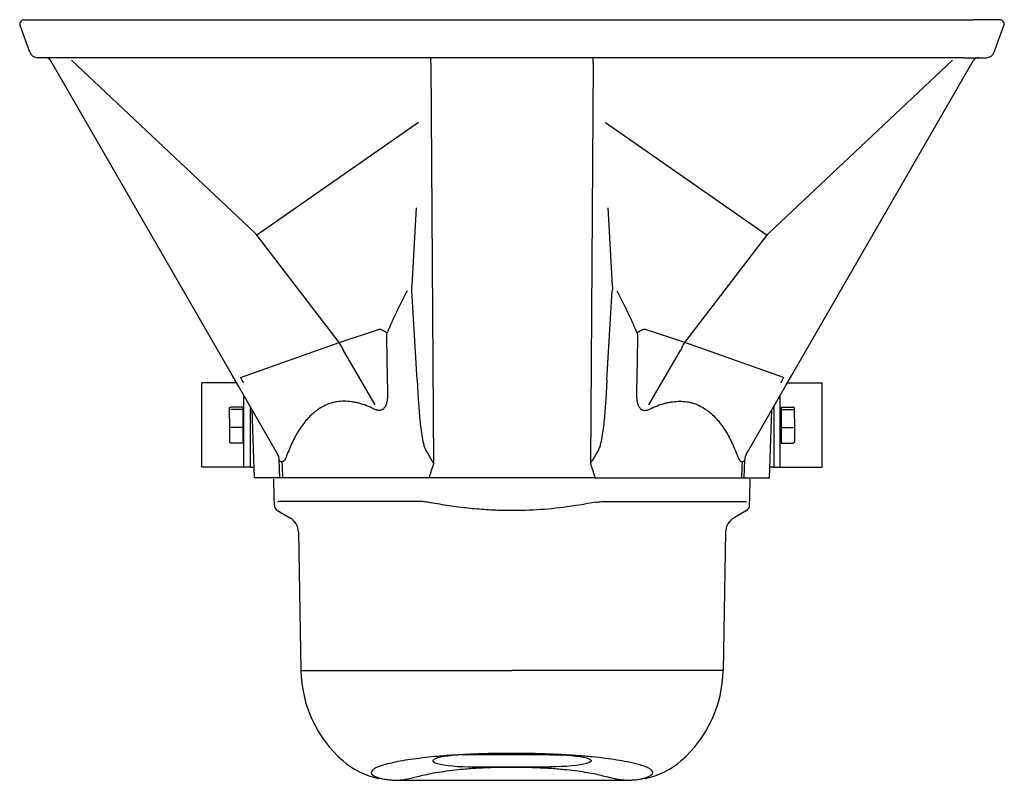
# Model space of a CAD drawing. Extents: x 50 to 2665, y 60 to 1727.
# Drawn here: x 734 to 1200, y 60 to 420 of the extents above; entities that cross this region are included whole.
import ezdxf

# ---------------------------------------------------------------- set-up
doc = ezdxf.new("R2010")
doc.units = 0
doc.header["$LTSCALE"] = 15
doc.header["$MEASUREMENT"] = 0
doc.layers.add('F1 Speakers', color=7, linetype='CONTINUOUS')

# ---------------------------------------------------------------- blocks, each defined once
blk = doc.blocks.new('Evo2SH U')
at = {"layer": 'F1 Speakers', "linetype": 'Continuous'}
for p, q in [((-231.14, 360.27), (-218.53, 360.27)), ((-218.53, 360.27), (218.53, 360.27)), ((231.14, 360.27), (218.53, 360.27)), ((-228.41, 344.9), (-233.02, 357.58)), ((228.41, 344.9), (233.02, 357.58)), ((-214.13, 342.27), (-224.65, 342.27)), ((-132.64, 191.94), (-218.56, 340.77)), ((214.13, 342.27), (-214.13, 342.27)), ((-121.87, 259.3), (-208.66, 341.13)), ((-38.41, 339.75), (-38.41, 342.27)), ((38.41, 339.75), (38.41, 342.27)), ((121.87, 259.3), (208.66, 341.13)), ((132.64, 191.94), (218.56, 340.77)), ((214.13, 342.27), (224.65, 342.27)), ((-38.41, 339.75), (-37.15, 150.12)), ((38.41, 339.75), (37.15, 150.12)), ((-44.3, 311.57), (-120.88, 258.14)), ((44.3, 311.57), (120.88, 258.14)), ((-45.47, 271.23), (-47.52, 234.36)), ((45.47, 271.23), (47.52, 234.36)), ((-81.93, 207.43), (-121.24, 258.61)), ((81.93, 207.43), (121.24, 258.61)), ((-81.93, 207.43), (-62.72, 213.68)), ((81.93, 207.43), (62.72, 213.68)), ((-128.62, 190.73), (-81.93, 207.43)), ((128.62, 190.73), (81.93, 207.43)), ((-64.87, 177.9), (-79.93, 203.85)), ((64.87, 177.9), (79.93, 203.85)), ((-129.78, 186.99), (-132.64, 191.94)), ((129.78, 186.99), (132.64, 191.94)), ((-147, 148.27), (-147, 188.27)), ((-145.91, 188.27), (-147, 188.27)), ((-130.52, 188.27), (-145.91, 188.27)), ((-110.89, 154.27), (-129.78, 186.99)), ((110.89, 154.27), (129.78, 186.99)), ((130.52, 188.27), (145.92, 188.27)), ((145.92, 188.27), (147, 188.27)), ((147, 148.27), (147, 188.27)), ((-127, 168.27), (-127, 182.17)), ((127, 168.27), (127, 182.17)), ((-133.85, 171.32), (-133.85, 176.2)), ((-127.6, 176.8), (-133.14, 176.8)), ((-127.6, 175.59), (-133.14, 175.59)), ((-127.6, 176.8), (-127.6, 176.2)), ((-127, 176.27), (-127.6, 176.27)), ((-127.6, 176.2), (-127.6, 175.59)), ((-127.6, 175.59), (-127.6, 171.32)), ((-124, 176.98), (-124, 168.27)), ((-122.01, 143.27), (-123.13, 175.47)), ((122.01, 143.27), (123.13, 175.47)), ((124, 176.98), (124, 168.27)), ((127, 176.27), (127.6, 176.27)), ((127.6, 176.8), (133.14, 176.8)), ((127.6, 176.8), (127.6, 176.2)), ((127.6, 176.2), (127.6, 175.59)), ((127.6, 175.59), (133.14, 175.59)), ((127.6, 175.59), (127.6, 171.32)), ((133.85, 171.32), (133.85, 176.2)), ((-133.85, 171.32), (-133.85, 163.39)), ((-127.6, 171.32), (-127.6, 167.05)), ((-127, 148.27), (-127, 168.27)), ((-124, 168.27), (-124, 148.27)), ((124, 168.27), (124, 148.27)), ((127, 148.27), (127, 168.27)), ((127.6, 171.32), (127.6, 167.05)), ((133.85, 171.32), (133.85, 163.39)), ((-133.85, 163.39), (-133.85, 160.27)), ((-127.6, 167.05), (-133.14, 167.05)), ((-127.6, 167.05), (-127.6, 163.39)), ((-127.6, 163.39), (-127.6, 159.73)), ((127.6, 167.05), (133.14, 167.05)), ((127.6, 167.05), (127.6, 163.39)), ((127.6, 163.39), (127.6, 159.73)), ((133.85, 163.39), (133.85, 160.27)), ((-127.6, 159.73), (-133.14, 159.73)), ((-127.6, 160.27), (-127, 160.27)), ((127.6, 160.27), (127, 160.27)), ((127.6, 159.73), (133.14, 159.73)), ((-110, 143.27), (-110.3, 151.84)), ((110, 143.27), (110.3, 151.84)), ((-145.91, 148.27), (-147, 148.27)), ((-127.54, 148.27), (-145.91, 148.27)), ((-127, 148.27), (-127.54, 148.27)), ((-124, 148.27), (-127, 148.27)), ((-124, 148.27), (-122.18, 148.27)), ((124, 148.27), (122.18, 148.27)), ((124, 148.27), (127, 148.27)), ((127, 148.27), (127.54, 148.27)), ((127.54, 148.27), (145.92, 148.27)), ((145.92, 148.27), (147, 148.27)), ((-121.03, 143.27), (-122.01, 143.27)), ((-39.3, 143.27), (-121.03, 143.27)), ((-112.65, 134.25), (-112.79, 142.58)), ((39.3, 143.27), (-39.3, 143.27)), ((39.3, 143.27), (121.03, 143.27)), ((112.65, 134.25), (112.79, 142.58)), ((121.03, 143.27), (122.01, 143.27)), ((-42.97, 132.03), (-110.44, 132.03)), ((42.97, 132.03), (110.44, 132.03)), ((-111.13, 127.77), (-105.19, 124.35)), ((111.13, 127.77), (105.19, 124.35)), ((-101.19, 117.56), (-100.03, 52.03)), ((101.19, 117.56), (100.03, 52.03)), ((-100.03, 52.03), (0, 52.03)), ((100.03, 52.03), (0, 52.03)), ((18, 12.14), (-18, 12.14)), ((-18, 6.37), (18, 6.37)), ((-55.02, 0), (55.02, 0))]:
    blk.add_line(p, q, dxfattribs=at)
at = {"layer": 'F1 Speakers', "linetype": 'Continuous', "flags": 128}
for points in [[(-59.52, 210.55), (-59.26, 198.56), (-58.94, 184.12)], [(59.52, 210.55), (59.26, 198.56), (58.94, 184.12)], [(-109.01, 150.84), (-108.92, 148.32), (-108.75, 143.27)], [(109.01, 150.84), (108.92, 148.32), (108.75, 143.27)], [(-18, 12.14), (-20.65, 12.11), (-23.26, 12.03), (-25.77, 11.9), (-28.13, 11.72), (-30.31, 11.49), (-32.25, 11.22), (-33.93, 10.92), (-35.31, 10.58), (-36.37, 10.22), (-37.09, 9.84), (-37.45, 9.45), (-37.45, 9.06), (-37.09, 8.67), (-36.37, 8.29), (-35.31, 7.93), (-33.93, 7.59), (-32.25, 7.29), (-30.31, 7.02), (-28.13, 6.79), (-25.77, 6.61), (-23.26, 6.48), (-20.65, 6.4), (-18, 6.37)], [(18, 12.14), (20.66, 12.11), (23.26, 12.03), (25.77, 11.9), (28.13, 11.72), (30.31, 11.49), (32.25, 11.22), (33.93, 10.92), (35.31, 10.58), (36.37, 10.22), (37.09, 9.84), (37.45, 9.45), (37.45, 9.06), (37.09, 8.67), (36.37, 8.29), (35.31, 7.93), (33.93, 7.59), (32.25, 7.29), (30.31, 7.02), (28.13, 6.79), (25.77, 6.61), (23.26, 6.48), (20.66, 6.4), (18, 6.37)]]:
    blk.add_lwpolyline(points, dxfattribs=at)
at = {"layer": 'F1 Speakers', "linetype": 'Continuous'}
for centre, radius, start, end in [((-231.14, 358.27), 2, 90, 200), ((231.14, 358.27), 2, 340, 90), ((-224.65, 346.27), 4, 200, 270), ((-221.16, 339.27), 3, 30, 90), ((221.16, 339.27), 3, 90, 150), ((224.65, 346.27), 4, 270, 340), ((-70.59, 193.36), 21.79, 58.5322, 68.816), ((70.59, 193.36), 21.79, 111.184, 121.4678), ((-116.3, 151.63), 6, 2, 30), ((116.3, 151.63), 6, 150, 178), ((-109.58, 130.34), 3, 180.9999, 238.7616), ((109.58, 130.34), 3, 301.2384, 359.0001), ((-109.19, 117.42), 8, 1.0143, 60), ((109.19, 117.42), 8, 120, 178.9857), ((-42.04, 53.06), 58, 181.0143, 228.8384), ((42.04, 53.06), 58, 311.1616, 358.9857), ((-55.21, 38), 38, 228.8384, 257.8632), ((55.21, 38), 38, 282.1368, 311.1616)]:
    blk.add_arc(centre, radius, start, end, dxfattribs=at)
for centre, major_axis, ratio, start_param, end_param in [((-127.39, 256.65), (7.03, -0.97), 0.686996, 0.608742, 0.768023), ((-55.95, -146.73), (-105.35, 1816.23), 0.017048, 4.897665, 4.921463), ((-100.14, 196.37), (18.48, 10.64), 0.440862, 0.012628, 0.053056), ((-62.56, 208.72), (18.55, -8.53), 0.773928, 3.905613, 3.973764), ((-119.62, 189.4), (8.69, -6.87), 0.582712, 3.920859, 4.215798), ((0, -319.23), (0, 523.38), 0.160426, 0.458358, 0.487129)]:
    blk.add_ellipse(centre, major_axis=major_axis, ratio=ratio, start_param=start_param, end_param=end_param, dxfattribs=at)
at = {"layer": 'F1 Speakers', "linetype": 'Continuous', "extrusion": (0, 0, -1)}
for centre, major_axis, ratio, start_param, end_param in [((127.39, 256.65), (-7.03, -0.97), 0.686996, 0.608742, 0.768023), ((55.95, -146.73), (105.35, 1816.23), 0.017048, 4.897665, 4.921463), ((100.14, 196.37), (-18.48, 10.64), 0.440862, 0.012628, 0.053056), ((62.56, 208.72), (-18.55, -8.53), 0.773928, 3.905613, 3.973764), ((119.62, 189.4), (-8.69, -6.87), 0.582712, 3.920859, 4.215798), ((0, -319.23), (0, 523.38), 0.160426, 0.458358, 0.487129)]:
    blk.add_ellipse(centre, major_axis=major_axis, ratio=ratio, start_param=start_param, end_param=end_param, dxfattribs=at)
at = {"layer": 'F1 Speakers', "linetype": 'Continuous'}
for points, knots in [([(-47.52, 234.36), (-47.54, 233.98), (-47.55, 233.59), (-47.56, 232.8), (-47.55, 232.4), (-47.53, 231.99)], [0, 0, 0, 0, 0.5, 0.5, 1, 1, 1, 1]), ([(47.52, 234.36), (47.54, 233.98), (47.55, 233.59), (47.56, 232.8), (47.55, 232.4), (47.53, 231.99)], [0, 0, 0, 0, 0.5, 0.5, 1, 1, 1, 1]), ([(-49.65, 231.89), (-51.38, 228.62), (-53.04, 225.32), (-56.22, 218.67), (-57.75, 215.32), (-59.22, 211.95)], [0, 0, 0, 0, 0.5, 0.5, 1, 1, 1, 1]), ([(49.65, 231.89), (51.38, 228.62), (53.04, 225.32), (56.22, 218.67), (57.75, 215.32), (59.22, 211.95)], [0, 0, 0, 0, 0.5, 0.5, 1, 1, 1, 1]), ([(-59.22, 211.95), (-59.31, 211.73), (-59.39, 211.51), (-59.5, 211.04), (-59.53, 210.8), (-59.52, 210.55)], [0, 0, 0, 0, 0.5, 0.5, 1, 1, 1, 1]), ([(59.22, 211.95), (59.31, 211.73), (59.39, 211.51), (59.5, 211.04), (59.53, 210.8), (59.52, 210.55)], [0, 0, 0, 0, 0.5, 0.5, 1, 1, 1, 1]), ([(-44.93, 189.62), (-44.81, 186.83), (-44.66, 184.05), (-44.32, 178.5), (-44.12, 175.72), (-43.75, 171.56), (-43.62, 170.17), (-43.31, 167.4), (-43.14, 166.02), (-42.73, 163.26), (-42.5, 161.88), (-42.06, 159.83), (-41.9, 159.15), (-41.6, 158.15), (-41.5, 157.82), (-41.25, 157.17), (-41.12, 156.85), (-40.96, 156.54)], [0, 0, 0, 0, 0.25, 0.25, 0.5, 0.5, 0.625, 0.625, 0.75, 0.75, 0.875, 0.875, 0.9375, 0.9375, 0.96875, 0.96875, 1, 1, 1, 1]), ([(44.93, 189.62), (44.81, 186.83), (44.66, 184.05), (44.32, 178.5), (44.12, 175.72), (43.75, 171.56), (43.62, 170.17), (43.31, 167.4), (43.14, 166.02), (42.73, 163.26), (42.5, 161.88), (42.06, 159.83), (41.9, 159.15), (41.6, 158.15), (41.5, 157.82), (41.25, 157.17), (41.12, 156.85), (40.96, 156.54)], [0, 0, 0, 0, 0.25, 0.25, 0.5, 0.5, 0.625, 0.625, 0.75, 0.75, 0.875, 0.875, 0.9375, 0.9375, 0.96875, 0.96875, 1, 1, 1, 1]), ([(-58.94, 184.12), (-58.92, 183.53), (-58.93, 182.94), (-58.97, 181.76), (-59.01, 181.17), (-59.15, 180), (-59.24, 179.42), (-59.46, 178.58), (-59.54, 178.3), (-59.73, 177.75), (-59.84, 177.49), (-60.09, 176.98), (-60.24, 176.73), (-60.57, 176.29), (-60.75, 176.08), (-61.06, 175.82), (-61.16, 175.74), (-61.39, 175.6), (-61.5, 175.54), (-61.85, 175.37), (-62.1, 175.3), (-62.6, 175.21), (-62.85, 175.2), (-63.35, 175.23), (-63.6, 175.27), (-64.34, 175.44), (-64.82, 175.62), (-65.28, 175.85)], [0, 0, 0, 0, 0.125, 0.125, 0.25, 0.25, 0.375, 0.375, 0.4375, 0.4375, 0.5, 0.5, 0.5625, 0.5625, 0.625, 0.625, 0.65625, 0.65625, 0.6875, 0.6875, 0.75, 0.75, 0.8125, 0.8125, 0.875, 0.875, 1, 1, 1, 1]), ([(58.94, 184.12), (58.92, 183.53), (58.93, 182.94), (58.97, 181.76), (59.01, 181.17), (59.15, 180), (59.24, 179.42), (59.46, 178.58), (59.54, 178.3), (59.73, 177.75), (59.84, 177.49), (60.09, 176.98), (60.24, 176.73), (60.57, 176.29), (60.75, 176.08), (61.06, 175.82), (61.17, 175.74), (61.39, 175.6), (61.5, 175.54), (61.85, 175.37), (62.1, 175.3), (62.6, 175.21), (62.85, 175.2), (63.35, 175.23), (63.6, 175.27), (64.34, 175.44), (64.82, 175.62), (65.28, 175.85)], [0, 0, 0, 0, 0.125, 0.125, 0.25, 0.25, 0.375, 0.375, 0.4375, 0.4375, 0.5, 0.5, 0.5625, 0.5625, 0.625, 0.625, 0.65625, 0.65625, 0.6875, 0.6875, 0.75, 0.75, 0.8125, 0.8125, 0.875, 0.875, 1, 1, 1, 1]), ([(-65.28, 175.85), (-67.69, 177.04), (-70.09, 177.97), (-73.09, 178.76), (-73.69, 178.9), (-74.89, 179.14), (-75.49, 179.24), (-77.26, 179.48), (-79.58, 179.63), (-81.82, 179.44), (-83.46, 179.18), (-84, 179.07), (-85.07, 178.82), (-85.59, 178.67), (-88.16, 177.84), (-90.06, 176.88), (-92.28, 175.36), (-92.71, 175.05), (-93.56, 174.38), (-93.97, 174.04), (-95.18, 172.98), (-95.95, 172.22), (-98.15, 169.82), (-99.48, 168.06), (-101.31, 165.23), (-101.89, 164.25), (-103, 162.24), (-103.53, 161.21), (-105.04, 158.05), (-105.95, 155.87), (-106.78, 153.61)], [0, 0, 0, 0, 0.125, 0.125, 0.15625, 0.15625, 0.1875, 0.1875, 0.25, 0.3125, 0.3125, 0.34375, 0.34375, 0.375, 0.375, 0.5, 0.5, 0.53125, 0.53125, 0.5625, 0.5625, 0.625, 0.625, 0.75, 0.75, 0.8125, 0.8125, 0.875, 0.875, 1, 1, 1, 1]), ([(65.28, 175.85), (67.69, 177.04), (70.09, 177.97), (73.09, 178.76), (73.69, 178.9), (74.89, 179.14), (75.49, 179.24), (77.26, 179.48), (79.58, 179.63), (81.82, 179.44), (83.46, 179.18), (84, 179.07), (85.07, 178.82), (85.59, 178.67), (88.16, 177.84), (90.06, 176.88), (92.28, 175.36), (92.71, 175.05), (93.56, 174.38), (93.97, 174.04), (95.18, 172.98), (95.95, 172.22), (98.15, 169.82), (99.48, 168.06), (101.31, 165.23), (101.89, 164.25), (103, 162.24), (103.53, 161.21), (105.04, 158.05), (105.95, 155.87), (106.78, 153.61)], [0, 0, 0, 0, 0.125, 0.125, 0.15625, 0.15625, 0.1875, 0.1875, 0.25, 0.3125, 0.3125, 0.34375, 0.34375, 0.375, 0.375, 0.5, 0.5, 0.53125, 0.53125, 0.5625, 0.5625, 0.625, 0.625, 0.75, 0.75, 0.8125, 0.8125, 0.875, 0.875, 1, 1, 1, 1]), ([(-133.85, 176.2), (-133.85, 176.21), (-133.84, 176.32), (-133.69, 176.53), (-133.32, 176.71), (-133.14, 176.8)], [0, 0, 0, 0, 0.070086, 0.530782, 1, 1, 1, 1]), ([(133.85, 176.2), (133.85, 176.21), (133.84, 176.32), (133.69, 176.53), (133.32, 176.71), (133.14, 176.8)], [0, 0, 0, 0, 0.070086, 0.530782, 1, 1, 1, 1]), ([(-133.85, 160.34), (-133.85, 160.32), (-133.84, 160.21), (-133.69, 160.01), (-133.32, 159.82), (-133.14, 159.73)], [0, 0, 0, 0, 0.070086, 0.530782, 1, 1, 1, 1]), ([(133.85, 160.34), (133.85, 160.32), (133.84, 160.21), (133.69, 160.01), (133.32, 159.82), (133.14, 159.73)], [0, 0, 0, 0, 0.070086, 0.530782, 1, 1, 1, 1]), ([(-40.96, 156.54), (-40.37, 155.44), (-39.75, 154.36), (-38.79, 152.76), (-38.46, 152.23), (-37.97, 151.44), (-37.81, 151.17), (-37.48, 150.65), (-37.32, 150.38), (-37.15, 150.12)], [0, 0, 0, 0, 0.5, 0.5, 0.75, 0.75, 0.875, 0.875, 1, 1, 1, 1]), ([(40.96, 156.54), (40.37, 155.44), (39.75, 154.36), (38.79, 152.76), (38.46, 152.23), (37.97, 151.44), (37.81, 151.17), (37.48, 150.65), (37.32, 150.38), (37.15, 150.12)], [0, 0, 0, 0, 0.5, 0.5, 0.75, 0.75, 0.875, 0.875, 1, 1, 1, 1]), ([(-109.01, 150.84), (-109.29, 150.82), (-109.52, 150.86), (-109.9, 151.08), (-110.04, 151.25), (-110.14, 151.48)], [0, 0, 0, 0, 0.5, 0.5, 1, 1, 1, 1]), ([(-106.78, 153.61), (-106.92, 153.21), (-107.08, 152.83), (-107.42, 152.17), (-107.6, 151.88), (-107.89, 151.51), (-107.99, 151.4), (-108.19, 151.21), (-108.29, 151.13), (-108.59, 150.93), (-108.8, 150.85), (-109.01, 150.84)], [0, 0, 0, 0, 0.25, 0.25, 0.5, 0.5, 0.625, 0.625, 0.75, 0.75, 1, 1, 1, 1]), ([(106.78, 153.61), (106.92, 153.21), (107.08, 152.83), (107.42, 152.17), (107.6, 151.88), (107.89, 151.51), (107.99, 151.4), (108.19, 151.21), (108.29, 151.13), (108.59, 150.93), (108.8, 150.85), (109.01, 150.84)], [0, 0, 0, 0, 0.25, 0.25, 0.5, 0.5, 0.625, 0.625, 0.75, 0.75, 1, 1, 1, 1]), ([(109.01, 150.84), (109.29, 150.82), (109.52, 150.86), (109.9, 151.08), (110.04, 151.25), (110.14, 151.48)], [0, 0, 0, 0, 0.5, 0.5, 1, 1, 1, 1]), ([(-112.58, 130.35), (-112.58, 130.33), (-112.58, 130.25), (-112.58, 130.7), (-112.6, 131.82), (-112.63, 133.35), (-112.65, 134.25)], [0, 0, 0, 0, 0.065848, 0.33743, 0.608814, 1, 1, 1, 1]), ([(-110.44, 132.03), (-110.7, 131.99), (-111.03, 131.95), (-111.05, 131.74), (-111.06, 131.7)], [0, 0, 0, 0, 0.7984349, 1, 1, 1, 1]), ([(-39.67, 131.7), (-40.58, 131.84), (-41.7, 132.02), (-42.76, 132.03), (-42.97, 132.03)], [0, 0, 0, 0, 0.8089995, 1, 1, 1, 1]), ([(39.67, 131.7), (34.54, 130.81), (24.7, 129.09), (9.94, 127.83), (-2.61, 127.64), (-13.3, 128.14), (-22.12, 128.94), (-30.92, 130.1), (-36.75, 131.17), (-39.67, 131.7)], [0, 0, 0, 0, 0.195483, 0.37529, 0.556042, 0.666622, 0.777205, 0.8886, 1, 1, 1, 1]), ([(39.67, 131.7), (40.58, 131.84), (41.7, 132.02), (42.76, 132.03), (42.97, 132.03)], [0, 0, 0, 0, 0.8089995, 1, 1, 1, 1]), ([(110.44, 132.03), (110.7, 131.99), (111.03, 131.95), (111.05, 131.74), (111.06, 131.7)], [0, 0, 0, 0, 0.7984349, 1, 1, 1, 1]), ([(112.58, 130.35), (112.58, 130.33), (112.58, 130.25), (112.58, 130.7), (112.6, 131.82), (112.63, 133.35), (112.65, 134.25)], [0, 0, 0, 0, 0.065848, 0.33743, 0.608814, 1, 1, 1, 1]), ([(59.93, 7.5), (59.12, 7.71), (57.51, 8.14), (54.17, 8.85), (49.79, 9.62), (44.18, 10.4), (37.99, 11.09), (31.27, 11.67), (24.14, 12.13), (16.72, 12.47), (9.09, 12.68), (1.36, 12.77), (-6.35, 12.73), (-13.92, 12.56), (-21.29, 12.27), (-28.34, 11.87), (-34.97, 11.36), (-41.13, 10.76), (-46.79, 10.06), (-51.84, 9.28), (-56.31, 8.43), (-58.72, 7.81), (-59.93, 7.5)], [0, 0, 0, 0, 0.033831, 0.067663, 0.120222, 0.172962, 0.225529, 0.278601, 0.331848, 0.384924, 0.437773, 0.490789, 0.543639, 0.595584, 0.647688, 0.69963, 0.750091, 0.8007, 0.851155, 0.900723, 0.95044, 1, 1, 1, 1]), ([(-59.93, 7.5), (-60.95, 7.19), (-63, 6.58), (-64.98, 5.65), (-66.19, 4.77), (-66.73, 3.95), (-66.63, 3.1), (-65.81, 2.25), (-64.33, 1.53), (-62.54, 0.98), (-60.68, 0.57), (-58.57, 0.26), (-56.42, 0.1), (-54.68, 0.08), (-53.05, 0.14), (-51.16, 0.33), (-48.98, 0.72), (-46.66, 1.28), (-43.9, 2.02), (-40.49, 2.83), (-36.23, 3.68), (-31.24, 4.46), (-25.44, 5.14), (-18.94, 5.7), (-11.95, 6.08), (-5.41, 6.27), (0.48, 6.31), (5.63, 6.25), (11.53, 6.09), (18.02, 5.76), (24.46, 5.24), (29.99, 4.62), (34.66, 3.94), (38.8, 3.2), (42.29, 2.39), (45.45, 1.57), (48.04, 0.93), (50.16, 0.5), (51.66, 0.27), (53.32, 0.12), (55.06, 0.07), (56.86, 0.13), (58.84, 0.3), (60.7, 0.58), (62.3, 0.92), (63.79, 1.35), (65.1, 1.88), (66.32, 2.67), (66.86, 3.63), (66.33, 4.7), (64.89, 5.7), (62.83, 6.63), (60.9, 7.21), (59.93, 7.5)], [0, 0, 0, 0, 0.027079, 0.054152, 0.075905, 0.097712, 0.119443, 0.142399, 0.165316, 0.178085, 0.190824, 0.204101, 0.212092, 0.218125, 0.224148, 0.231339, 0.244175, 0.263622, 0.283108, 0.310879, 0.338678, 0.366353, 0.395489, 0.424609, 0.453254, 0.481893, 0.50183, 0.521836, 0.541774, 0.571621, 0.60148, 0.626783, 0.6522, 0.677549, 0.702435, 0.727373, 0.752287, 0.760923, 0.769516, 0.777051, 0.783316, 0.789554, 0.798015, 0.809648, 0.820259, 0.830885, 0.847709, 0.864549, 0.893968, 0.923419, 0.948909, 0.974492, 1, 1, 1, 1])]:
    blk.add_open_spline(points, degree=3, knots=knots, dxfattribs=at)
for points in [[(-80.52, 204.95), (-80.9, 205.71), (-81.3, 206.43), (-81.72, 207.11)], [(80.52, 204.95), (80.9, 205.71), (81.3, 206.43), (81.72, 207.11)], [(-110.14, 151.48), (-110.24, 151.72), (-110.3, 151.84), (-110.3, 151.84)], [(110.14, 151.48), (110.25, 151.72), (110.3, 151.84), (110.3, 151.84)]]:
    blk.add_open_spline(points, degree=3, dxfattribs=at)

msp = doc.modelspace()

# ---------------------------------------------------------------- block references
at = {"layer": 'F1 Speakers', "linetype": 'Continuous'}
msp.add_blockref('Evo2SH U', (966.91, 60), dxfattribs=at)

doc.saveas('drawing.dxf')
